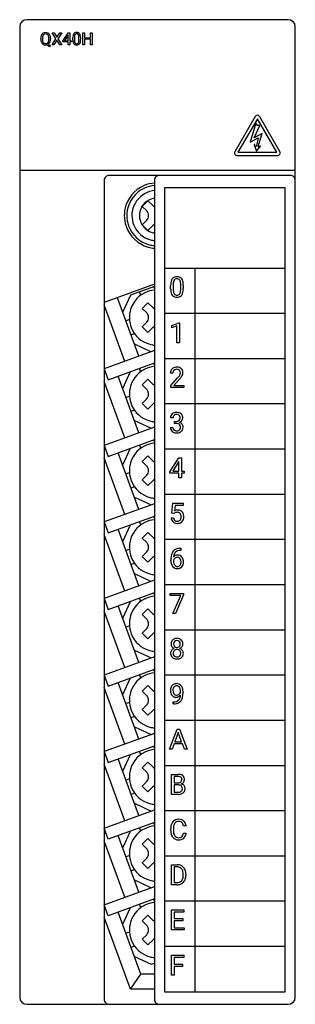
# Model space of a CAD drawing. Extents: x 0.2 to 27.6, y -0.2 to 97.8.
import ezdxf

# ---------------------------------------------------------------- set-up
doc = ezdxf.new("R2010")
doc.units = 0
doc.layers.add('DEFAULT_255_2_778', color=255, linetype='CONTINUOUS')

msp = doc.modelspace()

# ---------------------------------------------------------------- linework, layer by layer
at = {"layer": 'DEFAULT_255_2_778'}
for p, q in [((0.19, 97.091), (0.19, 0.489)), ((26.891, 97.791), (0.89, 97.791)), ((27.591, 0.489), (27.591, 97.091)), ((3.798, 95.9), (3.416, 96.499)), ((3.416, 96.499), (3.603, 96.499)), ((3.602, 96.499), (3.893, 96.036)), ((3.603, 96.499), (3.602, 96.499)), ((3.893, 96.036), (4.183, 96.499)), ((4.371, 96.499), (3.989, 95.9)), ((4.183, 96.499), (4.371, 96.499)), ((4.469, 95.661), (5.01, 96.499)), ((5.001, 96.256), (4.643, 95.696)), ((5.019, 96.289), (5.001, 96.256)), ((5.001, 96.256), (5.001, 96.256)), ((5.01, 96.499), (5.174, 96.499)), ((5.019, 95.696), (5.019, 96.289)), ((5.174, 96.499), (5.174, 95.696)), ((5.174, 96.499), (5.174, 96.499)), ((6.474, 95.29), (6.474, 96.499)), ((6.474, 96.499), (6.634, 96.499)), ((6.634, 96.499), (6.634, 95.979)), ((7.243, 95.979), (7.243, 96.499)), ((7.243, 96.499), (7.403, 96.499)), ((7.403, 96.499), (7.403, 95.29)), ((7.403, 96.499), (7.403, 96.499)), ((2.281, 95.845), (2.281, 95.932)), ((2.44, 95.945), (2.44, 95.856)), ((3.149, 95.086), (2.894, 95.289)), ((3.042, 95.356), (3.258, 95.187)), ((3.094, 95.844), (3.094, 95.934)), ((3.094, 95.844), (3.094, 95.844)), ((3.258, 95.187), (3.149, 95.086)), ((3.254, 95.933), (3.254, 95.856)), ((3.254, 95.933), (3.254, 95.933)), ((3.407, 95.29), (3.798, 95.9)), ((3.595, 95.29), (3.407, 95.29)), ((3.894, 95.762), (3.595, 95.29)), ((4.191, 95.29), (3.894, 95.762)), ((3.989, 95.9), (4.38, 95.29)), ((4.38, 95.29), (4.191, 95.29)), ((4.469, 95.571), (4.469, 95.661)), ((5.019, 95.571), (4.469, 95.571)), ((4.643, 95.696), (5.019, 95.696)), ((5.019, 95.29), (5.019, 95.571)), ((5.174, 95.29), (5.019, 95.29)), ((5.174, 95.696), (5.341, 95.696)), ((5.341, 95.571), (5.174, 95.571)), ((5.174, 95.571), (5.174, 95.29)), ((5.341, 95.696), (5.341, 95.571)), ((5.475, 95.785), (5.475, 95.99)), ((5.629, 96.027), (5.629, 95.782)), ((6.084, 95.764), (6.084, 96.016)), ((6.084, 95.764), (6.084, 95.764)), ((6.238, 96.006), (6.238, 96.005)), ((6.238, 96.005), (6.238, 95.806)), ((6.238, 96.005), (6.238, 96.005)), ((6.634, 95.29), (6.474, 95.29)), ((6.634, 95.979), (7.243, 95.979)), ((7.243, 95.849), (6.634, 95.849)), ((6.634, 95.849), (6.634, 95.29)), ((7.243, 95.29), (7.243, 95.849)), ((7.403, 95.29), (7.243, 95.29)), ((23.608, 88.166), (21.579, 84.653)), ((23.818, 87.93), (21.89, 84.59)), ((23.818, 87.93), (21.89, 84.59)), ((23.684, 87.484), (23.098, 85.59)), ((23.498, 86.03), (24.058, 87.264)), ((23.818, 87.264), (23.684, 87.484)), ((25.747, 84.59), (23.818, 87.93)), ((25.747, 84.59), (23.818, 87.93)), ((24.058, 87.264), (23.818, 87.264)), ((24.027, 88.168), (26.069, 84.631)), ((24.298, 86.47), (23.498, 86.03)), ((23.914, 85.181), (24.298, 86.47)), ((23.098, 85.59), (23.898, 86.03)), ((23.507, 85.341), (23.718, 84.69)), ((23.613, 85.22), (23.559, 85.36)), ((23.898, 86.03), (23.72, 85.228)), ((21.782, 84.29), (25.85, 84.29)), ((21.89, 84.59), (25.747, 84.59)), ((21.89, 84.59), (25.747, 84.59)), ((23.72, 85.228), (23.712, 85.209)), ((23.718, 84.69), (24.108, 85.157)), ((24.077, 85.205), (24.011, 85.134)), ((27.591, 82.791), (0.19, 82.791)), ((8.591, 81.791), (8.591, 0.289)), ((27.091, 82.291), (9.091, 82.291)), ((13.591, 81.791), (13.591, 0.289)), ((26.591, 81.041), (14.591, 81.041)), ((14.591, 81.041), (14.591, 1.039)), ((26.591, 1.039), (26.591, 81.041)), ((12.356, 79.21), (12.921, 79.775)), ((12.921, 79.775), (13.381, 79.316)), ((12.815, 78.75), (12.356, 79.21)), ((12.356, 77.371), (12.815, 77.831)), ((12.921, 76.806), (12.356, 77.371)), ((13.381, 77.265), (12.921, 76.806)), ((26.591, 73.041), (14.59, 73.041)), ((17.591, 73.04), (17.591, 1.039)), ((13.591, 71.455), (8.59, 69.635)), ((13.591, 71.242), (11.217, 70.378)), ((12.231, 70.37), (12.11, 70.703)), ((13.591, 71.02), (13.519, 71.216)), ((15.198, 71.003), (15.198, 71.341)), ((15.451, 71.402), (15.451, 70.998)), ((16.202, 70.969), (16.202, 71.383)), ((16.202, 70.969), (16.202, 70.969)), ((16.454, 71.366), (16.454, 71.038)), ((16.454, 71.366), (16.454, 71.366)), ((12.047, 64.295), (9.927, 70.121)), ((11.217, 70.378), (10.44, 68.712)), ((12.356, 69.06), (12.921, 69.625)), ((12.921, 69.625), (13.381, 69.166)), ((10.638, 63.782), (8.591, 69.408)), ((12.815, 68.6), (12.356, 69.06)), ((11.098, 67.94), (10.765, 67.819)), ((12.356, 67.221), (12.815, 67.681)), ((26.591, 68.541), (14.59, 68.541)), ((15.311, 67.357), (16.036, 67.629)), ((16.036, 67.629), (16.076, 67.629)), ((16.076, 67.63), (16.076, 65.629)), ((16.076, 67.629), (16.076, 67.63)), ((12.921, 66.656), (12.356, 67.221)), ((13.381, 67.115), (12.921, 66.656)), ((15.311, 67.128), (15.311, 67.357)), ((15.821, 67.315), (15.311, 67.128)), ((15.821, 65.629), (15.821, 67.315)), ((11.611, 66.531), (11.278, 66.41)), ((13.591, 64.857), (8.59, 63.037)), ((11.603, 65.517), (13.269, 64.74)), ((16.076, 65.629), (15.821, 65.629)), ((26.591, 64.041), (14.59, 64.041)), ((8.59, 63.037), (8.987, 61.946)), ((8.987, 61.946), (13.591, 63.622)), ((10.44, 61.091), (11.217, 62.758)), ((12.231, 62.75), (12.11, 63.083)), ((13.591, 63.4), (13.519, 63.596)), ((10.638, 56.162), (8.591, 61.787)), ((12.048, 56.675), (9.995, 62.313)), ((12.356, 61.439), (12.921, 62.005)), ((12.921, 62.005), (13.381, 61.545)), ((15.42, 62.592), (15.168, 62.592)), ((15.206, 61.37), (15.895, 62.136)), ((16.044, 61.973), (15.511, 61.394)), ((12.815, 60.98), (12.356, 61.439)), ((15.206, 61.188), (15.206, 61.37)), ((16.51, 61.188), (15.206, 61.188)), ((15.511, 61.394), (16.51, 61.394)), ((16.51, 61.395), (16.51, 61.188)), ((16.51, 61.394), (16.51, 61.395)), ((11.098, 60.32), (10.765, 60.199)), ((12.356, 59.601), (12.815, 60.061)), ((11.611, 58.91), (11.278, 58.789)), ((12.921, 59.035), (12.356, 59.601)), ((13.381, 59.495), (12.921, 59.035)), ((26.591, 59.54), (14.59, 59.54)), ((11.603, 57.897), (13.269, 57.119)), ((15.44, 58.157), (15.187, 58.157)), ((13.591, 57.236), (8.59, 55.417)), ((15.169, 57.214), (15.423, 57.214)), ((15.574, 57.6), (15.574, 57.807)), ((15.574, 57.807), (15.764, 57.807)), ((15.764, 57.601), (15.574, 57.601)), ((15.574, 57.601), (15.574, 57.6)), ((8.987, 54.326), (13.591, 56.001)), ((13.591, 55.78), (13.519, 55.976)), ((8.59, 55.417), (8.987, 54.326)), ((10.44, 53.471), (11.217, 55.138)), ((12.231, 55.13), (12.11, 55.463)), ((26.591, 55.04), (14.59, 55.04)), ((10.638, 48.542), (8.591, 54.167)), ((12.048, 49.055), (9.995, 54.693)), ((12.356, 53.819), (12.921, 54.385)), ((12.921, 54.385), (13.381, 53.925)), ((15.113, 52.799), (16.004, 54.179)), ((16.004, 54.179), (16.274, 54.179)), ((16.274, 54.179), (16.274, 52.856)), ((16.274, 54.179), (16.274, 54.179)), ((12.815, 53.359), (12.356, 53.819)), ((15.989, 53.778), (15.4, 52.856)), ((16.02, 53.833), (15.989, 53.778)), ((15.989, 53.778), (15.989, 53.778)), ((16.02, 52.856), (16.02, 53.833)), ((11.098, 52.7), (10.765, 52.579)), ((12.356, 51.981), (12.815, 52.44)), ((12.921, 51.415), (12.356, 51.981)), ((15.113, 52.65), (15.113, 52.799)), ((16.02, 52.65), (15.113, 52.65)), ((15.4, 52.856), (16.02, 52.856)), ((16.02, 52.188), (16.02, 52.65)), ((16.274, 52.188), (16.02, 52.188)), ((16.274, 52.856), (16.55, 52.856)), ((16.55, 52.65), (16.274, 52.65)), ((16.274, 52.65), (16.274, 52.188)), ((16.55, 52.856), (16.55, 52.65)), ((11.611, 51.29), (11.278, 51.169)), ((13.381, 51.875), (12.921, 51.415)), ((11.603, 50.276), (13.269, 49.499)), ((26.591, 50.54), (14.59, 50.54)), ((13.591, 49.616), (8.59, 47.797)), ((15.322, 48.686), (15.423, 49.678)), ((15.423, 49.678), (16.443, 49.678)), ((15.638, 49.444), (15.578, 48.902)), ((16.443, 49.444), (15.638, 49.444)), ((16.443, 49.678), (16.443, 49.444)), ((8.987, 46.706), (13.591, 48.381)), ((13.591, 48.16), (13.519, 48.355)), ((15.251, 48.211), (15.49, 48.211)), ((15.524, 48.634), (15.322, 48.686)), ((15.591, 48.689), (15.524, 48.634)), ((15.524, 48.634), (15.524, 48.634)), ((8.59, 47.797), (8.987, 46.706)), ((12.048, 41.434), (9.995, 47.073)), ((10.44, 45.851), (11.217, 47.517)), ((12.231, 47.51), (12.11, 47.842)), ((10.638, 40.922), (8.591, 46.547)), ((12.356, 46.199), (12.921, 46.765)), ((12.815, 45.739), (12.356, 46.199)), ((12.921, 46.765), (13.381, 46.305)), ((26.591, 46.04), (14.59, 46.04)), ((16.153, 45.18), (16.199, 45.18)), ((16.153, 45.18), (16.153, 45.18)), ((16.199, 45.18), (16.199, 44.965)), ((11.098, 45.08), (10.765, 44.958)), ((12.356, 44.361), (12.815, 44.82)), ((12.921, 43.795), (12.356, 44.361)), ((13.381, 44.255), (12.921, 43.795)), ((15.866, 44.283), (15.866, 44.283)), ((16.199, 44.965), (16.152, 44.965)), ((11.611, 43.67), (11.278, 43.549)), ((15.221, 43.946), (15.221, 44.043)), ((15.475, 44.009), (15.475, 43.916)), ((11.603, 42.656), (13.269, 41.879)), ((13.591, 41.996), (8.59, 40.176)), ((26.591, 41.54), (14.59, 41.54)), ((8.987, 39.086), (13.591, 40.761)), ((12.231, 39.889), (12.11, 40.222)), ((13.591, 40.539), (13.519, 40.735)), ((15.146, 40.471), (15.146, 40.678)), ((15.146, 40.678), (16.492, 40.678)), ((16.223, 40.471), (15.146, 40.471)), ((15.402, 38.688), (16.223, 40.471)), ((16.491, 40.536), (15.667, 38.688)), ((16.491, 40.678), (16.491, 40.536)), ((16.492, 40.678), (16.491, 40.678)), ((8.59, 40.176), (8.987, 39.086)), ((12.048, 33.814), (9.995, 39.453)), ((10.44, 38.231), (11.217, 39.897)), ((10.638, 33.301), (8.591, 38.927)), ((12.356, 38.579), (12.921, 39.144)), ((12.815, 38.119), (12.356, 38.579)), ((12.921, 39.144), (13.381, 38.685)), ((15.667, 38.688), (15.402, 38.688)), ((11.098, 37.46), (10.765, 37.338)), ((12.356, 36.74), (12.815, 37.2)), ((12.921, 36.175), (12.356, 36.74)), ((13.381, 36.634), (12.921, 36.175)), ((26.591, 37.04), (14.59, 37.04)), ((15.827, 35.998), (15.827, 35.998)), ((16.413, 35.659), (16.413, 35.659)), ((13.591, 34.376), (8.59, 32.556)), ((11.603, 35.036), (13.269, 34.259)), ((16.207, 34.73), (16.207, 34.73)), ((8.59, 32.556), (8.987, 31.466)), ((8.987, 31.466), (13.591, 33.141)), ((12.231, 32.269), (12.11, 32.602)), ((13.591, 32.919), (13.519, 33.115)), ((26.591, 32.54), (14.59, 32.54)), ((12.048, 26.194), (9.995, 31.832)), ((10.44, 30.611), (11.217, 32.277)), ((12.356, 30.959), (12.921, 31.524)), ((12.921, 31.524), (13.381, 31.065)), ((10.638, 25.681), (8.591, 31.306)), ((12.815, 30.499), (12.356, 30.959)), ((15.786, 30.562), (15.786, 30.562)), ((16.175, 30.562), (16.175, 30.562)), ((16.177, 30.833), (16.177, 30.934)), ((16.429, 30.882), (16.429, 30.808)), ((11.098, 29.839), (10.765, 29.718)), ((12.356, 29.12), (12.815, 29.58)), ((15.457, 29.686), (15.457, 29.899)), ((15.457, 29.899), (15.511, 29.899)), ((15.506, 29.686), (15.457, 29.686)), ((11.611, 28.43), (11.278, 28.308)), ((12.921, 28.555), (12.356, 29.12)), ((13.381, 29.014), (12.921, 28.555)), ((26.591, 28.04), (14.59, 28.04)), ((13.591, 26.756), (8.59, 24.936)), ((11.603, 27.416), (13.269, 26.639)), ((15.079, 25.187), (15.839, 27.178)), ((15.954, 26.854), (15.616, 25.923)), ((15.839, 27.178), (16.069, 27.178)), ((16.293, 25.923), (15.954, 26.854)), ((15.954, 26.854), (15.954, 26.854)), ((16.069, 27.178), (16.83, 25.187)), ((8.987, 23.846), (13.591, 25.521)), ((13.591, 25.299), (13.519, 25.495)), ((15.537, 25.707), (15.35, 25.187)), ((16.371, 25.707), (15.537, 25.707)), ((15.616, 25.923), (16.293, 25.923)), ((16.561, 25.187), (16.371, 25.707)), ((8.59, 24.936), (8.987, 23.846)), ((10.44, 22.991), (11.217, 24.657)), ((12.231, 24.649), (12.11, 24.982)), ((15.35, 25.187), (15.079, 25.187)), ((16.83, 25.187), (16.561, 25.187)), ((16.561, 25.187), (16.561, 25.187)), ((10.638, 18.061), (8.591, 23.686)), ((12.048, 18.574), (9.995, 24.212)), ((12.356, 23.339), (12.921, 23.904)), ((12.921, 23.904), (13.381, 23.445)), ((26.591, 23.539), (14.59, 23.539)), ((12.815, 22.879), (12.356, 23.339)), ((15.272, 20.687), (15.272, 22.678)), ((15.272, 22.678), (15.923, 22.678)), ((11.098, 22.219), (10.765, 22.098)), ((12.356, 21.5), (12.815, 21.96)), ((15.534, 22.462), (15.534, 21.829)), ((15.922, 22.462), (15.534, 22.462)), ((15.534, 22.462), (15.534, 22.462)), ((15.534, 21.829), (15.931, 21.829)), ((15.972, 21.618), (15.534, 21.618)), ((15.534, 21.618), (15.534, 20.902)), ((15.972, 21.618), (15.972, 21.618)), ((11.611, 20.81), (11.278, 20.688)), ((12.921, 20.935), (12.356, 21.5)), ((13.381, 21.394), (12.921, 20.935)), ((15.962, 20.687), (15.272, 20.687)), ((15.534, 20.902), (15.968, 20.902)), ((15.962, 20.687), (15.962, 20.687)), ((11.603, 19.796), (13.269, 19.019)), ((8.59, 17.316), (13.591, 19.136)), ((26.591, 19.039), (14.59, 19.039)), ((13.591, 17.901), (8.987, 16.225)), ((13.591, 17.679), (13.519, 17.875)), ((16.004, 18.205), (16.004, 18.205)), ((8.987, 16.225), (8.59, 17.316)), ((10.44, 15.37), (11.217, 17.037)), ((12.231, 17.029), (12.11, 17.362)), ((15.203, 17.09), (15.203, 17.281)), ((15.467, 17.274), (15.467, 17.081)), ((16.736, 17.538), (16.472, 17.538)), ((16.472, 16.819), (16.736, 16.819)), ((16.472, 16.819), (16.472, 16.819)), ((10.638, 10.441), (8.591, 16.066)), ((12.048, 10.954), (9.995, 16.592)), ((12.356, 15.718), (12.921, 16.284)), ((12.815, 15.259), (12.356, 15.718)), ((12.921, 16.284), (13.381, 15.824)), ((11.098, 14.599), (10.765, 14.478)), ((12.356, 13.88), (12.815, 14.34)), ((12.921, 13.314), (12.356, 13.88)), ((13.381, 13.774), (12.921, 13.314)), ((26.591, 14.539), (14.59, 14.539)), ((11.611, 13.189), (11.278, 13.068)), ((15.272, 11.687), (15.272, 13.678)), ((15.272, 13.678), (15.834, 13.678)), ((15.84, 13.462), (15.534, 13.462)), ((15.534, 13.462), (15.534, 11.902)), ((15.84, 13.462), (15.84, 13.462)), ((16.452, 12.628), (16.452, 12.744)), ((16.711, 12.749), (16.711, 12.622)), ((11.603, 12.176), (13.269, 11.398)), ((15.534, 11.902), (15.81, 11.902)), ((8.59, 9.696), (13.591, 11.515)), ((15.823, 11.687), (15.272, 11.687)), ((15.823, 11.687), (15.823, 11.687)), ((13.591, 10.28), (8.987, 8.605)), ((13.591, 10.059), (13.519, 10.255)), ((26.591, 10.039), (14.59, 10.039)), ((8.987, 8.605), (8.59, 9.696)), ((12.246, 2.789), (9.995, 8.972)), ((10.44, 7.75), (11.217, 9.416)), ((12.231, 9.409), (12.11, 9.742)), ((15.272, 7.187), (15.272, 9.178)), ((15.272, 9.178), (16.523, 9.178)), ((16.523, 8.962), (15.534, 8.962)), ((15.534, 8.962), (15.534, 8.322)), ((16.523, 9.178), (16.523, 8.962)), ((11.195, 1.289), (8.59, 8.446)), ((12.356, 8.098), (12.921, 8.664)), ((12.815, 7.638), (12.356, 8.098)), ((12.921, 8.664), (13.381, 8.204)), ((15.534, 8.322), (16.397, 8.322)), ((16.397, 8.107), (15.534, 8.107)), ((15.534, 8.107), (15.534, 7.402)), ((16.397, 8.322), (16.397, 8.107)), ((16.397, 8.322), (16.397, 8.322)), ((11.098, 6.979), (10.765, 6.858)), ((16.536, 7.187), (15.272, 7.187)), ((15.534, 7.402), (16.536, 7.402)), ((16.536, 7.402), (16.536, 7.187)), ((12.356, 6.26), (12.815, 6.719)), ((12.921, 5.694), (12.356, 6.26)), ((13.381, 6.154), (12.921, 5.694)), ((11.611, 5.569), (11.278, 5.448)), ((26.591, 5.539), (14.59, 5.539)), ((11.603, 4.555), (13.269, 3.778)), ((15.272, 2.687), (15.272, 4.677)), ((15.272, 4.677), (16.505, 4.677)), ((16.505, 4.462), (15.534, 4.462)), ((15.534, 4.462), (15.534, 3.781)), ((16.505, 4.677), (16.505, 4.462)), ((13.269, 3.778), (13.591, 3.895)), ((15.534, 3.781), (16.37, 3.781)), ((16.37, 3.566), (15.534, 3.566)), ((15.534, 3.566), (15.534, 2.687)), ((16.37, 3.781), (16.37, 3.566)), ((16.37, 3.781), (16.37, 3.781)), ((11.195, 1.289), (12.246, 2.789)), ((13.591, 2.789), (12.246, 2.789)), ((15.534, 2.687), (15.272, 2.687)), ((13.591, 1.289), (11.195, 1.289)), ((14.591, 1.039), (26.591, 1.039)), ((0.89, -0.211), (26.891, -0.211))]:
    msp.add_line(p, q, dxfattribs=at)
for centre, radius, start, end in [((0.89, 97.091), 0.7, 90.00572, 179.99428), ((26.891, 97.091), 0.7, 0.01094, 89.98905), ((3.028, 95.946), 0.747, 157.84545, 181.03998), ((2.889, 95.992), 0.601, 155.60241, 156.9162), ((2.766, 96.059), 0.462, 123.22949, 156.83495), ((3.25, 95.938), 0.81, 171.71189, 179.56215), ((2.898, 96.001), 0.452, 144.549, 173.1649), ((2.758, 96.055), 0.46, 89.01442, 122.23654), ((2.756, 96.098), 0.281, 87.92083, 143.8676), ((2.776, 96.048), 0.468, 58.08438, 91.18282), ((2.78, 96.096), 0.283, 36.14637, 92.83724), ((2.689, 96.033), 0.394, 15.7785, 35.63802), ((2.774, 96.063), 0.456, 23.15868, 56.96139), ((2.365, 95.946), 0.729, 359.0209, 15.4429), ((2.53, 95.955), 0.723, 0.8241, 23.37462), ((6.549, 96.003), 1.074, 169.21201, 180.65512), ((5.969, 96.12), 0.483, 147.08218, 169.9532), ((5.836, 96.195), 0.33, 144.56125, 145.50574), ((5.82, 96.199), 0.315, 91.13383, 143.58066), ((6.55, 96.026), 0.921, 171.57943, 179.93897), ((6.019, 96.114), 0.384, 150.86946, 172.86953), ((5.843, 96.204), 0.186, 86.05492, 148.69203), ((5.855, 95.967), 0.549, 89.93826, 94.30379), ((5.869, 96.121), 0.395, 61.89387, 91.93791), ((5.869, 96.201), 0.189, 31.66641, 93.94313), ((5.727, 96.128), 0.348, 9.36112, 29.72069), ((5.914, 96.222), 0.285, 36.26707, 60.14795), ((5.181, 96.027), 0.903, 359.27026, 10.02074), ((5.768, 96.13), 0.457, 10.90409, 34.75562), ((5.205, 96.008), 1.032, 359.90079, 11.68904), ((3.247, 95.854), 0.967, 180.53631, 181.16716), ((2.99, 95.836), 0.709, 180.08422, 204.24312), ((2.767, 95.734), 0.464, 204.11335, 237.11282), ((3.124, 95.843), 0.684, 178.94582, 197.22995), ((2.858, 95.765), 0.407, 197.87642, 215.55441), ((2.76, 95.736), 0.462, 238.00053, 271.0493), ((2.757, 95.69), 0.281, 214.99627, 272.21649), ((2.781, 95.691), 0.282, 267.22909, 323.14778), ((2.771, 95.798), 0.524, 269.72006, 283.65747), ((2.653, 95.773), 0.434, 324.65631, 351.84684), ((2.768, 95.733), 0.466, 306.04798, 337.42052), ((2.26, 95.849), 0.834, 350.52851, 359.69758), ((2.677, 95.783), 0.569, 336.31702, 341.62198), ((2.456, 95.843), 0.798, 342.5281, 0.92712), ((2.242, 95.933), 1.011, 359.98914, 1.84727), ((6.499, 95.789), 1.024, 180.1996, 191.39201), ((5.971, 95.675), 0.484, 190.55564, 214.35242), ((5.807, 95.571), 0.29, 215.58717, 237.87289), ((6.502, 95.77), 0.873, 179.20396, 190.87186), ((5.994, 95.67), 0.356, 190.52361, 209.8838), ((5.844, 95.652), 0.379, 239.73238, 272.06004), ((5.848, 95.587), 0.188, 210.14039, 272.90946), ((5.858, 95.818), 0.544, 269.95392, 273.72981), ((5.869, 95.584), 0.185, 266.62062, 328.50124), ((5.891, 95.59), 0.315, 270.47813, 324.05078), ((5.704, 95.673), 0.372, 330.05969, 352.27195), ((5.155, 95.768), 0.929, 350.99687, 359.76375), ((5.868, 95.6), 0.339, 324.92957, 327.32834), ((5.718, 95.68), 0.509, 328.83804, 350.52386), ((5.121, 95.794), 1.117, 349.79516, 0.59899), ((23.818, 88.05), 0.241, 89.97399, 149.74099), ((23.819, 88.05), 0.241, 30.23675, 90.02447), ((23.531, 85.354), 0.0274, 137.18577, 180.23021), ((23.532, 85.354), 0.0282, 180.00135, 182.72966), ((23.532, 85.354), 0.0283, 182.73123, 198.07561), ((23.532, 85.353), 0.0284, 90.49398, 137.84595), ((23.532, 85.355), 0.0267, 82.67634, 90.00327), ((23.532, 85.355), 0.0268, 77.34778, 82.67691), ((23.532, 85.353), 0.0283, 18.47665, 77.88301), ((21.786, 84.53), 0.24, 149.99121, 179.98999), ((21.786, 84.53), 0.24, 180.01001, 210.00879), ((21.786, 84.531), 0.241, 210.07122, 269.90024), ((23.665, 85.238), 0.0561, 201.1516, 269.87594), ((23.665, 85.238), 0.0563, 270.00171, 274.18948), ((23.665, 85.238), 0.0562, 274.29082, 347.33948), ((23.968, 85.172), 0.0551, 172.52689, 179.99981), ((23.969, 85.172), 0.0556, 180.06389, 240.63473), ((23.969, 85.172), 0.0555, 163.01237, 172.51835), ((23.97, 85.172), 0.0562, 240.22073, 266.68495), ((23.969, 85.172), 0.0561, 266.71808, 269.99797), ((23.969, 85.172), 0.0562, 270.01271, 316.78538), ((24.091, 85.182), 0.0285, 90.14636, 131.66474), ((24.091, 85.182), 0.0277, 87.50929, 89.98959), ((24.091, 85.183), 0.0269, 71.42042, 87.55213), ((24.091, 85.182), 0.0281, 11.93375, 72.01106), ((24.091, 85.182), 0.0287, 312.47289, 359.56623), ((24.092, 85.182), 0.0277, 8.34879, 12.09581), ((24.092, 85.182), 0.0274, 0.0037, 8.34461), ((25.85, 84.529), 0.239, 269.99265, 330.12494), ((25.85, 84.53), 0.24, 0.00157, 30.02919), ((25.85, 84.53), 0.24, 329.97081, 359.99843), ((9.09, 81.791), 0.5, 134.97935, 180.01122), ((9.091, 81.791), 0.5, 89.99706, 135.01236), ((13.838, 78.295), 3.246, 94.36417, 113.14218), ((14.09, 81.791), 0.5, 134.97935, 180.01122), ((14.091, 81.791), 0.5, 89.98878, 135.02065), ((27.091, 81.791), 0.5, 44.97662, 90.00251), ((27.091, 81.791), 0.5, 359.98878, 45.02065), ((13.844, 78.288), 3.255, 113.20281, 168.6123), ((13.847, 78.289), 3.004, 114.52832, 169.89003), ((13.846, 78.289), 2.503, 118.36165, 170.48588), ((13.841, 78.296), 2.995, 94.79105, 114.47776), ((13.84, 78.298), 2.493, 95.75088, 118.33934), ((13.84, 78.291), 1.75, 128.12309, 174.10853), ((13.838, 78.296), 1.745, 98.16616, 128.1722), ((13.851, 78.292), 3.261, 168.71076, 180.02482), ((13.857, 78.292), 3.014, 169.98338, 180.02018), ((13.855, 78.292), 2.512, 170.57189, 180.0176), ((13.853, 78.291), 1.762, 174.15661, 180.00711), ((12.356, 78.29), 0.65, 0.0178, 45.00932), ((13.843, 79.779), 0.655, 225.05328, 247.2769), ((13.836, 78.288), 3.245, 179.95046, 198.72987), ((13.838, 78.288), 2.995, 179.94847, 199.63408), ((13.837, 78.288), 2.493, 179.94382, 202.53114), ((13.835, 78.289), 1.744, 179.94592, 210.1129), ((12.356, 78.291), 0.65, 314.98433, 359.98856), ((13.843, 78.294), 3.255, 198.78945, 254.20311), ((13.846, 78.294), 3.004, 199.68373, 255.04539), ((13.845, 78.293), 2.503, 202.55283, 254.6778), ((13.84, 78.29), 1.75, 210.05935, 255.90486), ((13.84, 76.808), 0.648, 112.60149, 135.06831), ((13.841, 78.302), 1.761, 255.95511, 261.80428), ((13.844, 78.302), 2.512, 254.76435, 264.2106), ((13.839, 78.301), 3.26, 254.30319, 265.62074), ((13.844, 78.304), 3.013, 255.13974, 265.17752), ((17.131, 71.353), 1.933, 172.17744, 180.35741), ((16.272, 71.476), 1.066, 159.00881, 172.44729), ((15.875, 71.625), 0.641, 144.95964, 158.71451), ((15.756, 71.699), 0.501, 96.29413, 144.12237), ((16.697, 71.427), 1.245, 168.2302, 178.17878), ((16.031, 71.571), 0.564, 150.08364, 168.80735), ((15.804, 71.693), 0.307, 86.02053, 148.63737), ((15.822, 71.367), 0.839, 89.78277, 98.30732), ((15.839, 71.487), 0.72, 70.58438, 91.04429), ((15.847, 71.688), 0.311, 31.6933, 93.93248), ((15.917, 71.72), 0.474, 36.27956, 70.10828), ((15.75, 71.633), 0.423, 21.77494, 31.22804), ((15.425, 71.514), 0.769, 7.03038, 21.01624), ((14.561, 71.395), 1.641, 359.5829, 7.43757), ((15.732, 71.599), 0.695, 14.94443, 35.34306), ((15.121, 71.424), 1.33, 4.27423, 15.4191), ((13.844, 68.138), 2.754, 116.12885, 170.13586), ((13.838, 68.146), 2.744, 95.1675, 116.09157), ((17.26, 71.027), 2.062, 180.64321, 184.46583), ((16.556, 70.961), 1.355, 184.03464, 195.17605), ((15.958, 70.794), 0.735, 194.73615, 214.97013), ((17.383, 71.387), 1.932, 177.64678, 179.53538), ((17.047, 70.985), 1.596, 179.55481, 187.97175), ((16.215, 70.863), 0.756, 187.55298, 202.50476), ((15.923, 70.75), 0.442, 203.40283, 211.11704), ((15.635, 70.792), 0.548, 329.32319, 348.3663), ((14.971, 70.943), 1.229, 347.70974, 357.43396), ((14.247, 70.993), 1.955, 356.93244, 359.30756), ((15.354, 70.901), 1.092, 339.27143, 352.54454), ((14.473, 71.025), 1.981, 352.27588, 0.35236), ((14.346, 71.35), 2.109, 0.41392, 4.70226), ((15.746, 70.652), 0.479, 215.64732, 248.92064), ((15.813, 70.677), 0.31, 210.20587, 272.89917), ((15.815, 70.855), 0.694, 249.60352, 271.07724), ((15.846, 70.673), 0.306, 266.66048, 328.38039), ((15.831, 70.994), 0.833, 269.81381, 277.74241), ((15.894, 70.668), 0.502, 275.65253, 324.53268), ((15.765, 70.749), 0.654, 325.35903, 338.98427), ((13.853, 68.141), 2.762, 170.22791, 180.01909), ((13.843, 69.628), 0.653, 225.0182, 247.28668), ((13.834, 68.138), 2.744, 179.94602, 200.87365), ((12.383, 68.14), 0.631, 37.07509, 46.7877), ((12.342, 68.151), 0.667, 315.14437, 359.85058), ((12.398, 68.153), 0.611, 0.30077, 36.9585), ((12.363, 68.15), 0.647, 0.00178, 0.57532), ((13.843, 68.143), 2.754, 200.91295, 254.91783), ((13.84, 66.657), 0.648, 112.62918, 135.06586), ((13.841, 68.153), 2.763, 255.00814, 264.79764), ((13.844, 60.518), 2.754, 116.12885, 170.13586), ((13.838, 60.526), 2.744, 95.1675, 116.09157), ((15.798, 62.607), 0.631, 151.50328, 181.32411), ((15.728, 62.633), 0.557, 133.52871, 150.4286), ((15.765, 62.587), 0.616, 95.02681, 133.08421), ((15.806, 62.63), 0.384, 137.14511, 177.00688), ((15.758, 62.664), 0.326, 118.56727, 135.78584), ((15.805, 62.554), 0.444, 88.27685, 117.07984), ((15.816, 62.277), 0.929, 89.8814, 96.49622), ((15.831, 62.431), 0.775, 71.23952, 90.95366), ((15.833, 62.669), 0.33, 44.15428, 92.57309), ((15.808, 62.656), 0.356, 357.81997, 42.76059), ((15.907, 62.669), 0.525, 48.15161, 70.69993), ((15.923, 62.694), 0.496, 357.77504, 47.62741), ((16.053, 62.593), 0.633, 174.85321, 180.08653), ((13.963, 63.856), 2.586, 318.30895, 322.70142), ((15.199, 62.923), 1.038, 322.36543, 330.7014), ((13.876, 63.973), 2.95, 317.3051, 318.16172), ((14.465, 63.461), 2.17, 317.84618, 325.21123), ((15.598, 62.689), 0.576, 331.53949, 331.93738), ((15.694, 62.645), 0.47, 331.1964, 359.77361), ((15.267, 62.91), 1.197, 324.98484, 336.75054), ((15.805, 62.686), 0.613, 336.17604, 358.79752), ((15.675, 62.673), 0.744, 359.99994, 0.14558), ((13.853, 60.521), 2.762, 170.22791, 180.01909), ((12.383, 60.52), 0.631, 37.07509, 46.7877), ((12.398, 60.533), 0.611, 0.30077, 36.9585), ((13.843, 62.007), 0.653, 225.0182, 247.28668), ((13.834, 60.518), 2.744, 179.94602, 200.87365), ((12.342, 60.531), 0.667, 315.14437, 359.85058), ((12.363, 60.529), 0.647, 0.00178, 0.57532), ((13.843, 60.523), 2.754, 200.91295, 254.91783), ((13.84, 59.037), 0.648, 112.62918, 135.06586), ((13.841, 60.533), 2.763, 255.00814, 264.79764), ((15.695, 58.168), 0.508, 131.23303, 181.25918), ((15.77, 58.087), 0.618, 90.74616, 131.60592), ((15.768, 58.171), 0.328, 134.56086, 182.50653), ((15.756, 58.176), 0.317, 126.13536, 133.73844), ((15.785, 58.119), 0.379, 87.80825, 124.5473), ((15.799, 57.833), 0.873, 89.9851, 92.41345), ((15.77, 58.284), 0.477, 269.28939, 295.32972), ((15.812, 57.933), 0.774, 71.27905, 90.97032), ((15.802, 57.926), 0.572, 81.725, 90.26771), ((15.863, 58.217), 0.277, 24.03055, 85.54518), ((15.826, 58.147), 0.329, 296.70196, 311.79568), ((15.834, 58.134), 0.315, 312.30196, 2.6492), ((15.891, 58.178), 0.516, 47.27767, 70.75934), ((15.9, 58.181), 0.507, 291.68044, 325.18636), ((15.697, 58.161), 0.451, 358.40615, 21.89701), ((15.89, 58.19), 0.508, 3.86917, 46.32831), ((15.964, 58.149), 0.437, 323.81104, 359.18248), ((15.606, 58.145), 0.795, 359.90292, 5.75714), ((15.672, 57.196), 0.504, 177.94497, 229.41879), ((15.748, 57.2), 0.325, 177.51273, 226.89662), ((15.775, 57.246), 0.378, 228.7383, 269.75214), ((15.757, 56.872), 0.728, 81.09143, 89.43502), ((15.801, 57.466), 0.598, 267.42093, 270.02102), ((15.814, 57.328), 0.46, 268.39162, 293.6154), ((15.82, 57.198), 0.397, 50.60998, 82.78383), ((15.873, 57.176), 0.297, 294.95449, 314.47539), ((15.88, 57.285), 0.291, 34.19371, 48.97171), ((15.835, 57.2), 0.341, 316.19791, 357.0078), ((15.953, 57.239), 0.49, 37.5683, 74.08802), ((15.811, 57.252), 0.367, 357.81987, 32.39948), ((15.588, 57.237), 0.59, 354.60377, 0.10153), ((15.918, 57.197), 0.508, 311.70818, 331.07987), ((15.952, 57.259), 0.479, 358.2111, 35.62686), ((15.835, 57.229), 0.596, 332.26121, 1.37669), ((15.727, 57.255), 0.584, 229.15677, 247.75595), ((15.787, 57.43), 0.769, 248.54257, 271.01288), ((15.802, 57.58), 0.918, 269.92515, 275.24046), ((15.845, 57.287), 0.624, 273.75271, 311.23929), ((13.844, 52.898), 2.754, 116.12885, 170.13586), ((13.838, 52.906), 2.744, 95.1675, 116.09157), ((13.842, 54.386), 0.652, 224.9902, 247.31465), ((13.853, 52.901), 2.762, 170.22791, 180.01909), ((12.383, 52.9), 0.631, 37.07509, 46.7877), ((12.398, 52.912), 0.611, 0.30077, 36.9585), ((13.834, 52.898), 2.744, 179.94602, 200.87365), ((12.342, 52.911), 0.667, 315.14437, 359.85058), ((12.363, 52.909), 0.647, 0.00178, 0.57532), ((13.84, 51.417), 0.648, 112.62918, 135.06586), ((13.843, 52.903), 2.754, 200.91295, 254.91783), ((13.841, 52.913), 2.763, 255.00814, 264.79764), ((16.077, 48.285), 0.829, 185.1121, 188.95768), ((15.819, 48.227), 0.565, 187.22907, 228.07996), ((15.948, 48.261), 0.461, 186.14122, 212.31433), ((15.899, 48.347), 0.642, 89.03965, 120.07712), ((15.776, 48.447), 0.304, 112.54813, 127.30689), ((15.838, 48.267), 0.494, 88.5241, 111.26233), ((15.866, 48.391), 0.37, 42.25921, 92.36608), ((15.924, 48.389), 0.6, 61.9478, 91.36664), ((15.848, 48.378), 0.393, 28.21395, 41.90205), ((15.8, 48.264), 0.445, 321.55891, 354.24727), ((15.74, 48.333), 0.509, 358.45435, 26.91562), ((15.953, 48.465), 0.519, 41.40473, 60.77437), ((15.488, 48.317), 0.761, 352.63217, 0.19587), ((15.916, 48.229), 0.574, 317.00252, 341.53524), ((15.862, 48.394), 0.634, 7.52543, 40.79892), ((15.657, 48.309), 0.845, 341.94132, 0.87637), ((15.506, 48.326), 0.996, 359.7685, 8.70253), ((13.844, 45.278), 2.754, 116.12885, 170.13586), ((13.838, 45.286), 2.744, 95.1675, 116.09157), ((15.807, 48.223), 0.554, 228.73199, 245.48616), ((15.82, 48.189), 0.314, 213.74451, 228.49576), ((15.858, 48.363), 0.703, 246.41003, 271.12977), ((15.85, 48.237), 0.369, 229.99128, 270.36556), ((15.872, 48.446), 0.579, 268.03967, 270.01128), ((15.888, 48.207), 0.341, 267.21932, 319.79598), ((15.874, 48.54), 0.879, 269.83982, 277.3906), ((15.931, 48.227), 0.562, 275.80237, 316.12224), ((13.843, 46.767), 0.653, 225.0182, 247.28668), ((13.853, 45.281), 2.762, 170.22791, 180.01909), ((13.834, 45.277), 2.744, 179.94602, 200.87365), ((12.383, 45.28), 0.631, 37.07509, 46.7877), ((12.342, 45.291), 0.667, 315.14437, 359.85058), ((12.398, 45.292), 0.611, 0.30077, 36.9585), ((12.363, 45.289), 0.647, 0.00178, 0.57532), ((16.056, 44.392), 0.776, 100.85063, 140.73718), ((16.164, 43.951), 1.229, 90.49126, 101.9272), ((13.843, 45.283), 2.754, 200.91295, 254.91783), ((13.84, 43.797), 0.648, 112.62918, 135.06586), ((17.263, 44.055), 2.042, 170.97632, 180.35005), ((16.494, 44.182), 1.263, 156.29905, 171.18491), ((16.148, 44.329), 0.887, 141.35308, 156.00378), ((15.858, 43.869), 0.408, 124.48999, 159.81688), ((15.877, 43.963), 0.53, 90.21917, 138.63999), ((16.498, 44.226), 1.023, 166.2645, 175.11517), ((16.146, 44.326), 0.657, 134.9563, 167.38881), ((15.865, 43.881), 0.402, 89.86066, 126.30358), ((16.085, 44.373), 0.581, 112.29367, 134.02149), ((16.153, 44.182), 0.784, 90.09963, 111.59611), ((15.875, 43.965), 0.318, 37.0073, 91.66966), ((15.908, 43.704), 0.79, 89.9839, 92.42102), ((15.929, 43.978), 0.516, 40.12756, 92.24764), ((15.798, 43.897), 0.421, 23.45353, 38.02937), ((15.811, 43.888), 0.664, 4.80265, 39.50227), ((16.395, 43.942), 1.174, 179.81624, 188.13736), ((16.024, 43.875), 0.798, 187.18172, 218.36108), ((15.847, 43.729), 0.568, 217.8722, 271.48647), ((16.267, 43.904), 0.792, 179.07443, 197.62439), ((16.007, 43.826), 0.521, 198.19443, 216.08177), ((15.864, 43.702), 0.332, 213.18378, 269.70873), ((15.876, 43.691), 0.321, 267.60565, 322.56824), ((15.862, 43.987), 0.826, 269.9851, 272.39464), ((15.893, 43.728), 0.567, 270.37264, 317.52093), ((15.743, 43.783), 0.483, 323.37889, 356.1556), ((15.634, 43.838), 0.595, 358.7205, 22.37649), ((15.465, 43.823), 0.764, 354.56379, 0.09587), ((15.863, 43.751), 0.604, 317.84724, 340.21445), ((15.635, 43.824), 0.844, 340.7834, 0.90712), ((15.499, 43.839), 0.98, 359.89683, 6.10938), ((13.841, 45.293), 2.763, 255.00814, 264.79764), ((13.838, 37.666), 2.744, 95.1675, 116.09157), ((13.844, 37.658), 2.754, 116.12885, 170.13586), ((13.843, 39.147), 0.653, 225.0182, 247.28668), ((13.853, 37.661), 2.762, 170.22791, 180.01909), ((13.834, 37.657), 2.744, 179.94602, 200.87365), ((12.383, 37.659), 0.631, 37.07509, 46.7877), ((12.342, 37.671), 0.667, 315.14437, 359.85058), ((12.398, 37.672), 0.611, 0.30077, 36.9585), ((12.363, 37.669), 0.647, 0.00178, 0.57532), ((13.843, 37.663), 2.754, 200.91295, 254.91783), ((13.84, 36.176), 0.648, 112.62918, 135.06586), ((15.802, 35.673), 0.563, 151.53193, 181.46189), ((15.709, 35.652), 0.469, 179.14311, 213.20041), ((15.722, 35.705), 0.477, 132.26381, 150.30813), ((15.751, 35.685), 0.523, 213.66785, 244.40758), ((15.783, 35.629), 0.574, 93.72114, 131.64602), ((15.827, 35.674), 0.334, 136.34229, 181.54972), ((16.026, 35.654), 0.533, 178.81384, 180.00329), ((15.83, 35.64), 0.337, 177.4961, 223.18058), ((15.812, 35.638), 0.323, 225.14195, 272.63756), ((15.813, 35.672), 0.326, 87.61703, 134.28924), ((15.825, 35.344), 0.862, 89.92098, 95.30775), ((15.84, 35.519), 0.686, 66.91607, 91.12907), ((15.837, 35.676), 0.322, 44.57744, 91.77019), ((15.842, 35.637), 0.322, 267.32165, 314.91471), ((15.824, 35.668), 0.337, 357.74175, 44.02879), ((15.823, 35.64), 0.337, 316.81942, 2.5039), ((15.893, 35.666), 0.53, 47.61434, 65.99895), ((15.893, 35.695), 0.535, 295.35484, 325.66124), ((15.908, 35.688), 0.504, 0.16186, 47.13753), ((15.951, 35.651), 0.462, 326.07484, 0.89583), ((15.66, 35.659), 0.753, 359.98542, 2.34933), ((13.841, 37.673), 2.763, 255.00814, 264.79764), ((15.701, 34.73), 0.507, 145.71505, 180.6304), ((15.955, 34.725), 0.762, 180.00049, 180.60306), ((15.713, 34.702), 0.52, 178.31515, 228.17605), ((15.733, 34.706), 0.548, 112.28669, 145.5181), ((15.743, 34.74), 0.568, 228.48557, 249.77058), ((15.818, 34.746), 0.371, 136.13477, 182.49145), ((15.823, 34.716), 0.376, 177.81629, 213.77526), ((15.762, 34.686), 0.309, 215.43818, 226.03894), ((15.793, 34.731), 0.363, 227.47087, 267.72159), ((15.807, 34.739), 0.369, 87.36578, 134.19007), ((15.826, 34.969), 0.603, 265.42545, 270.06968), ((15.84, 34.733), 0.375, 45.92697, 92.40373), ((15.84, 34.798), 0.432, 268.2344, 297.3971), ((15.88, 34.788), 0.624, 275.28853, 310.50085), ((15.886, 34.692), 0.317, 298.92557, 313.9942), ((15.84, 34.744), 0.367, 357.8377, 44.70803), ((15.858, 34.709), 0.349, 315.25216, 1.6177), ((15.905, 34.684), 0.57, 35.59603, 67.6583), ((15.659, 34.73), 0.548, 358.89541, 0.00472), ((15.955, 34.693), 0.503, 311.02912, 327.24504), ((15.968, 34.731), 0.492, 359.2819, 35.41495), ((15.908, 34.71), 0.552, 328.44741, 1.56145), ((15.813, 34.955), 0.795, 250.39934, 270.94748), ((15.829, 35.102), 0.941, 269.87373, 276.64481), ((13.844, 30.038), 2.754, 116.12885, 170.13586), ((13.838, 30.045), 2.744, 95.1675, 116.09157), ((16.005, 31.029), 0.828, 155.24636, 180.8864), ((15.761, 31.146), 0.557, 121.65459, 155.68258), ((15.915, 31.074), 0.486, 142.90256, 175.8827), ((15.78, 31.09), 0.615, 88.70976, 120.42878), ((15.786, 31.17), 0.325, 88.32977, 142.64336), ((15.815, 31.15), 0.556, 36.99181, 92.22591), ((15.797, 31.181), 0.314, 75.19636, 90.25076), ((15.78, 31.157), 0.342, 32.1941, 73.4259), ((15.627, 31.012), 0.789, 11.5839, 36.77002), ((13.853, 30.041), 2.762, 170.22791, 180.01909), ((12.383, 30.039), 0.631, 37.07509, 46.7877), ((12.398, 30.052), 0.611, 0.30077, 36.9585), ((13.843, 31.527), 0.653, 225.0182, 247.28668), ((15.988, 31.006), 0.811, 179.2813, 203.9736), ((15.752, 30.894), 0.55, 203.28259, 235.97809), ((16.201, 31.032), 0.775, 174.28396, 180.10673), ((16.032, 31.017), 0.606, 178.72041, 203.57463), ((15.732, 30.884), 0.531, 237.15067, 271.32703), ((15.888, 30.963), 0.453, 204.67058, 216.43344), ((15.777, 30.872), 0.309, 214.94877, 271.55418), ((15.75, 30.867), 0.514, 269.41981, 297.34164), ((15.786, 30.952), 0.39, 269.93501, 306.87621), ((15.701, 30.96), 0.619, 297.41865, 320.04102), ((15.754, 31.016), 0.46, 305.26994, 336.58932), ((15.611, 31.026), 0.555, 17.81581, 34.38231), ((15.153, 30.589), 1.022, 343.80781, 357.45942), ((15.34, 30.947), 0.837, 359.11147, 17.24754), ((14.756, 30.624), 1.42, 356.79399, 357.52342), ((15.058, 30.667), 1.363, 340.3017, 352.57639), ((15.107, 30.894), 1.322, 359.48686, 12.06688), ((14.129, 30.796), 2.3, 352.38663, 0.31249), ((13.834, 30.037), 2.744, 179.94602, 200.87365), ((12.342, 30.05), 0.667, 315.14437, 359.85058), ((12.363, 30.049), 0.647, 0.00178, 0.57532), ((15.501, 30.94), 1.254, 270.26752, 284.39607), ((15.507, 30.828), 0.929, 270.21194, 286.57347), ((15.612, 30.475), 0.561, 286.5633, 312.58275), ((15.634, 30.456), 0.752, 283.70548, 318.73972), ((15.615, 30.448), 0.539, 314.3732, 344.5964), ((15.584, 30.475), 0.802, 320.09184, 340.56283), ((13.843, 30.042), 2.754, 200.91295, 254.91783), ((13.84, 28.556), 0.648, 112.62918, 135.06586), ((13.841, 30.052), 2.763, 255.00814, 264.79764), ((13.844, 22.417), 2.754, 116.12885, 170.13586), ((13.838, 22.425), 2.744, 95.1675, 116.09157), ((13.853, 22.42), 2.762, 170.22791, 180.01909), ((12.383, 22.419), 0.631, 37.07509, 46.7877), ((12.398, 22.432), 0.611, 0.30077, 36.9585), ((13.843, 23.907), 0.653, 225.0182, 247.28668), ((15.935, 21.536), 1.142, 78.25903, 90.62238), ((16.054, 22.08), 0.585, 54.62054, 78.86904), ((16.131, 22.203), 0.441, 50.65699, 53.39897), ((16.121, 22.202), 0.448, 5.10357, 49.87577), ((13.834, 22.417), 2.744, 179.94602, 200.87365), ((12.342, 22.43), 0.667, 315.14437, 359.85058), ((12.363, 22.429), 0.647, 0.00178, 0.57532), ((15.929, 21.698), 0.765, 80.48668, 90.46661), ((15.944, 22.291), 0.462, 268.34052, 295.96109), ((15.978, 20.982), 0.636, 78.15136, 90.57337), ((16.005, 22.1), 0.355, 54.06857, 81.93621), ((16.062, 21.313), 0.295, 27.03196, 80.90687), ((15.994, 22.17), 0.332, 297.42395, 309.85623), ((16.021, 22.137), 0.289, 309.93536, 2.44913), ((16.077, 22.212), 0.222, 29.19366, 52.04412), ((15.963, 22.162), 0.347, 357.86427, 27.28545), ((16.084, 22.21), 0.514, 292.2135, 322.96472), ((16.162, 21.287), 0.463, 36.67798, 75.47649), ((16.169, 22.141), 0.405, 323.50119, 0.87305), ((16.135, 21.274), 0.492, 358.56508, 35.98482), ((15.834, 22.149), 0.739, 359.84021, 7.14675), ((13.843, 22.422), 2.754, 200.91295, 254.91783), ((13.84, 20.936), 0.648, 112.62918, 135.06586), ((15.97, 21.72), 1.033, 269.55274, 281.24062), ((15.981, 21.378), 0.476, 268.40807, 295.1218), ((16.064, 21.297), 0.6, 280.3305, 310.40814), ((16.033, 21.247), 0.336, 296.50342, 311.75718), ((16.03, 21.241), 0.333, 312.9569, 2.66716), ((15.937, 21.272), 0.426, 358.2614, 24.34977), ((15.833, 21.259), 0.529, 359.71823, 0.00024), ((16.131, 21.209), 0.489, 311.17961, 332.64885), ((16.029, 21.248), 0.598, 333.81899, 1.33096), ((13.841, 22.432), 2.763, 255.00814, 264.79764), ((16.429, 17.294), 1.226, 163.53469, 180.62869), ((16.167, 17.362), 0.956, 154.8181, 163.00562), ((15.978, 17.466), 0.74, 122.18774, 155.82042), ((16.139, 17.412), 0.658, 143.52237, 168.21148), ((15.988, 17.423), 0.782, 88.81825, 121.15692), ((15.984, 17.52), 0.47, 87.5894, 142.89675), ((16.018, 17.351), 0.854, 70.43652, 90.89961), ((16.006, 17.298), 0.691, 83.50118, 90.14475), ((16.052, 17.577), 0.409, 48.34302, 85.43723), ((16.088, 17.568), 0.626, 47.26735, 69.84275), ((16.04, 17.589), 0.408, 22.16081, 45.95591), ((15.668, 17.435), 0.81, 7.27232, 22.31037), ((16.036, 17.524), 0.694, 11.24918, 46.55361), ((15.716, 17.438), 1.025, 5.6216, 12.50658), ((13.844, 14.797), 2.754, 116.12885, 170.13586), ((13.838, 14.805), 2.744, 95.1675, 116.09157), ((16.571, 17.08), 1.368, 179.60223, 191.50906), ((16.099, 16.975), 0.885, 190.9198, 219.4315), ((16.672, 17.289), 1.205, 167.66271, 180.25591), ((17.098, 17.274), 1.631, 179.66914, 180.00052), ((16.628, 17.068), 1.162, 179.3674, 193.23244), ((16.173, 16.96), 0.693, 193.11299, 214.6288), ((15.606, 16.943), 0.875, 339.58227, 351.87264), ((15.868, 16.907), 0.873, 334.07443, 354.18026), ((13.843, 16.286), 0.653, 225.0182, 247.28668), ((15.956, 16.861), 0.702, 219.71372, 272.08892), ((15.964, 16.812), 0.438, 214.20717, 272.17947), ((15.994, 17.034), 0.66, 268.89614, 287.53413), ((15.985, 17.219), 1.059, 269.78088, 278.67093), ((16.053, 16.86), 0.694, 277.60526, 310.39192), ((16.075, 16.764), 0.377, 288.04891, 309.75886), ((16.05, 16.769), 0.398, 312.10349, 340.69587), ((16.083, 16.809), 0.636, 311.2551, 333.51191), ((13.853, 14.8), 2.762, 170.22791, 180.01909), ((13.834, 14.797), 2.744, 179.94602, 200.87365), ((12.383, 14.799), 0.631, 37.07509, 46.7877), ((12.342, 14.81), 0.667, 315.14437, 359.85058), ((12.398, 14.812), 0.611, 0.30077, 36.9585), ((12.363, 14.808), 0.647, 0.00178, 0.57532), ((13.843, 14.802), 2.754, 200.91295, 254.91783), ((13.84, 13.316), 0.648, 112.62918, 135.06586), ((15.849, 12.754), 0.924, 64.78593, 90.92755), ((15.834, 12.626), 0.836, 84.00927, 89.55664), ((15.883, 12.918), 0.54, 40.74354, 85.95682), ((15.886, 12.856), 0.816, 60.08109, 64.11913), ((15.802, 12.866), 0.636, 13.83125, 39.54449), ((15.906, 12.889), 0.777, 26.5314, 60.13157), ((15.376, 12.757), 1.075, 359.31774, 14.06286), ((15.678, 12.775), 1.032, 2.34943, 26.55333), ((15.365, 12.743), 1.346, 0.25105, 3.13629), ((13.841, 14.812), 2.763, 255.00814, 264.79764), ((15.824, 12.619), 0.717, 268.93323, 291.57565), ((15.844, 12.621), 0.932, 272.74822, 298.74022), ((15.884, 12.445), 0.533, 292.39257, 318.32418), ((15.796, 12.511), 0.643, 319.13926, 348.63058), ((15.919, 12.47), 0.765, 299.2514, 333.45158), ((15.34, 12.618), 1.112, 347.87975, 0.5201), ((15.791, 12.544), 0.912, 332.89537, 341.6424), ((15.561, 12.608), 1.15, 342.20607, 0.67757), ((15.811, 12.919), 1.232, 270.55473, 273.62387), ((13.838, 7.185), 2.744, 95.1675, 116.09157), ((13.844, 7.177), 2.754, 116.12885, 170.13586), ((13.843, 8.666), 0.653, 225.0182, 247.28668), ((13.853, 7.18), 2.762, 170.22791, 180.01909), ((13.834, 7.177), 2.744, 179.94602, 200.87365), ((12.383, 7.179), 0.631, 37.07509, 46.7877), ((12.342, 7.19), 0.667, 315.14437, 359.85058), ((12.398, 7.191), 0.611, 0.30077, 36.9585), ((12.363, 7.188), 0.647, 0.00178, 0.57532), ((13.843, 7.182), 2.754, 200.91295, 254.91783), ((13.84, 5.696), 0.648, 112.62918, 135.06586), ((13.841, 7.192), 2.763, 255.00814, 264.79764), ((0.89, 0.489), 0.7, 180.01096, 269.98905), ((9.091, 0.289), 0.5, 179.99965, 270.00035), ((14.091, 0.289), 0.5, 179.99965, 270.00035), ((26.891, 0.489), 0.7, 270.01619, 359.9838)]:
    msp.add_arc(centre, radius, start, end, dxfattribs=at)

doc.saveas('drawing.dxf')
